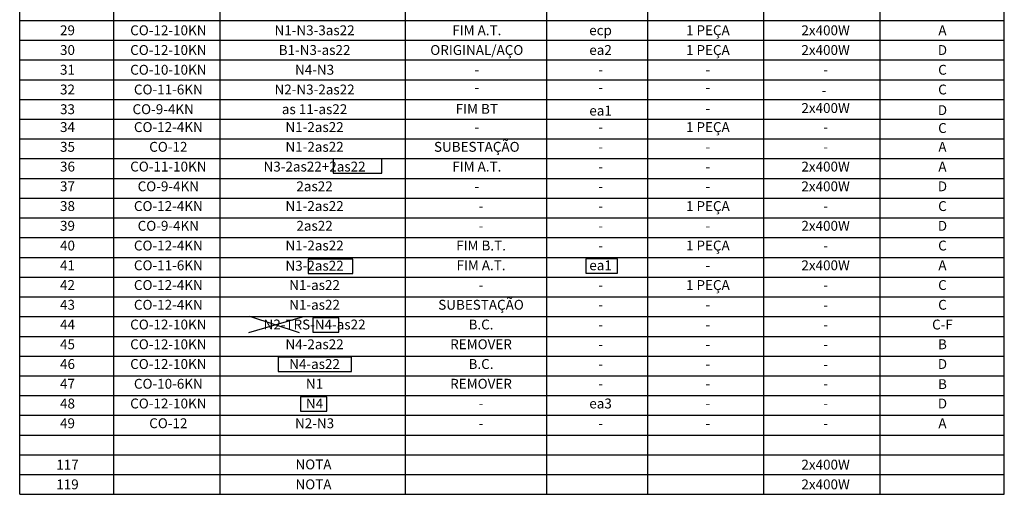
# Model space of a CAD drawing. Extents: x 181012 to 184954, y 1682459 to 1683843.
# Drawn here: x 184505 to 184717, y 1683444 to 1683546 of the extents above; entities that cross this region are included whole.
import ezdxf
from ezdxf.enums import TextEntityAlignment as Align

# ---------------------------------------------------------------- set-up
doc = ezdxf.new("R2010")
doc.units = 0
doc.header["$LTSCALE"] = 12.7
doc.header["$MEASUREMENT"] = 0
for name, color, linetype in [('PREE_ELETRICO', 7, 'CONTINUOUS'), ('PREE_QUADRO', 1, 'CONTINUOUS'), ('PREE_TEXTO2', 2, 'CONTINUOUS')]:
    doc.layers.add(name, color=color, linetype=linetype)
doc.styles.add('ROMANS', font='romans.shx')

msp = doc.modelspace()

# ---------------------------------------------------------------- linework, layer by layer
at = {"layer": 'PREE_ELETRICO', "color": 1, "linetype": 'CONTINUOUS', "elevation": 0.01}
for points in [[(184572.72, 1683513.23), (184583.17, 1683513.23), (184583.17, 1683516.34), (184572.72, 1683516.34)], [(184567.35, 1683491.65), (184576.96, 1683491.65), (184576.96, 1683494.75), (184567.35, 1683494.75)], [(184627.08, 1683491.72), (184633.91, 1683491.73), (184633.91, 1683494.83), (184627.08, 1683494.81)], [(184568.29, 1683479.02), (184573.94, 1683479.02), (184573.94, 1683482.12), (184568.29, 1683482.12)], [(184560.86, 1683470.52), (184576.68, 1683470.52), (184576.68, 1683473.63), (184560.86, 1683473.63)], [(184565.66, 1683462.02), (184571.31, 1683462.02), (184571.31, 1683465.12), (184565.66, 1683465.12)]]:
    msp.add_lwpolyline(points, close=True, dxfattribs=at)
at = {"layer": 'PREE_ELETRICO', "color": 1, "linetype": 'CONTINUOUS', "elevation": 0.01, "flags": 128}
for points in [[(184554.52, 1683478.92), (184566.11, 1683482.3)], [(184554.67, 1683482.45), (184565.4, 1683478.92)]]:
    msp.add_lwpolyline(points, dxfattribs=at)
at = {"layer": 'PREE_QUADRO', "elevation": 0.01}
for points in [[(184505.24, 1683444.11), (184505.24, 1683682.6)], [(184717.12, 1683444.11), (184717.12, 1683682.6)], [(184525.47, 1683444.11), (184525.47, 1683674.67)], [(184548.42, 1683444.11), (184548.42, 1683674.67)], [(184588.3, 1683444.11), (184588.3, 1683674.67)], [(184618.68, 1683444.11), (184618.68, 1683674.67)], [(184640.39, 1683444.11), (184640.39, 1683674.67)], [(184665.39, 1683444.11), (184665.39, 1683674.67)], [(184690.39, 1683444.11), (184690.39, 1683674.67)], [(184505.24, 1683546.11), (184717.12, 1683546.11)], [(184505.24, 1683541.86), (184717.12, 1683541.86)], [(184505.24, 1683537.61), (184717.12, 1683537.61)], [(184505.24, 1683533.36), (184717.12, 1683533.36)], [(184505.24, 1683529.11), (184717.12, 1683529.11)], [(184505.24, 1683524.86), (184717.12, 1683524.86)], [(184505.24, 1683520.61), (184717.12, 1683520.61)], [(184505.24, 1683516.36), (184717.12, 1683516.36)], [(184505.24, 1683512.11), (184717.12, 1683512.11)], [(184505.24, 1683507.86), (184717.12, 1683507.86)], [(184505.24, 1683503.61), (184717.12, 1683503.61)], [(184505.24, 1683499.36), (184717.12, 1683499.36)], [(184505.24, 1683495.11), (184717.12, 1683495.11)], [(184505.24, 1683490.86), (184717.12, 1683490.86)], [(184505.24, 1683486.61), (184717.12, 1683486.61)], [(184505.24, 1683482.36), (184717.12, 1683482.36)], [(184505.24, 1683478.11), (184717.12, 1683478.11)], [(184505.24, 1683473.86), (184717.12, 1683473.86)], [(184505.24, 1683469.61), (184717.12, 1683469.61)], [(184505.24, 1683465.36), (184717.12, 1683465.36)], [(184505.24, 1683461.11), (184717.12, 1683461.11)], [(184505.24, 1683456.86), (184717.12, 1683456.86)], [(184505.24, 1683452.61), (184717.12, 1683452.61)], [(184505.24, 1683448.36), (184717.12, 1683448.36)], [(184505.24, 1683444.11), (184717.12, 1683444.11)]]:
    msp.add_lwpolyline(points, dxfattribs=at)

# ---------------------------------------------------------------- texts
at = {"layer": 'PREE_TEXTO2', "style": 'ROMANS'}
for s, height, p in [('29', 2.125, (184515.53, 1683542.93)), ('CO-12-10KN', 2.125, (184537.23, 1683542.93)), ('N1-N3-3as22', 2.125, (184568.7, 1683542.93)), ('FIM A.T.', 2.125, (184603.61, 1683542.93)), ('ecp', 2.125, (184630.24, 1683542.93)), ('1 PEÇA', 2.125, (184653.33, 1683542.93)), ('2x400W', 2.125, (184678.67, 1683542.93)), ('A', 2.12, (184703.81, 1683542.93)), ('30', 2.125, (184515.53, 1683538.68)), ('CO-12-10KN', 2.125, (184537.23, 1683538.68)), ('B1-N3-as22', 2.125, (184568.7, 1683538.68)), ('ORIGINAL/AÇO', 2.125, (184603.61, 1683538.68)), ('ea2', 2.125, (184630.24, 1683538.68)), ('1 PEÇA', 2.125, (184653.33, 1683538.68)), ('2x400W', 2.125, (184678.67, 1683538.68)), ('D', 2.12, (184703.81, 1683538.68)), ('31', 2.125, (184515.53, 1683534.43)), ('CO-10-10KN', 2.125, (184537.23, 1683534.43)), ('N4-N3', 2.125, (184568.7, 1683534.43)), ('-', 2.12, (184603.61, 1683534.43)), ('-', 2.12, (184630.24, 1683534.43)), ('-', 2.12, (184653.33, 1683534.43)), ('-', 2.12, (184678.67, 1683534.43)), ('C', 2.12, (184703.81, 1683534.43)), ('32', 2.125, (184515.53, 1683530.18)), ('CO-11-6KN', 2.125, (184537.23, 1683530.18)), ('N2-N3-2as22', 2.125, (184568.7, 1683530.18)), ('-', 2.12, (184603.61, 1683530.64)), ('-', 2.12, (184630.24, 1683530.64)), ('-', 2.12, (184653.33, 1683530.64)), ('C', 2.12, (184703.81, 1683530.18)), ('-', 2.12, (184678.3, 1683530.01)), ('33', 2.125, (184515.53, 1683525.94)), ('CO-9-4KN', 2.125, (184536.12, 1683525.94)), ('as 11-as22', 2.125, (184568.7, 1683525.94)), ('FIM BT', 2.125, (184603.61, 1683526.02)), ('ea1', 2.125, (184630.24, 1683525.64)), ('-', 2.12, (184653.33, 1683526.15)), ('2x400W', 2.125, (184678.67, 1683526.19)), ('D', 2.12, (184703.81, 1683525.75)), ('34', 2.125, (184515.53, 1683522.09)), ('CO-12-4KN', 2.125, (184537.23, 1683522.09)), ('N1-2as22', 2.125, (184568.7, 1683522.09)), ('-', 2.12, (184603.61, 1683522.09)), ('-', 2.12, (184630.24, 1683522.09)), ('1 PEÇA', 2.125, (184653.33, 1683522.09)), ('-', 2.12, (184678.67, 1683522.09)), ('C', 2.12, (184703.81, 1683521.89)), ('SUBESTAÇÃO', 2.125, (184603.61, 1683517.84)), ('35', 2.125, (184515.53, 1683517.84)), ('CO-12', 2.125, (184537.23, 1683517.84)), ('N1-2as22', 2.125, (184568.7, 1683517.84)), ('-', 2.12, (184630.24, 1683517.84)), ('-', 2.12, (184653.33, 1683517.84)), ('-', 2.12, (184678.67, 1683517.84)), ('A', 2.12, (184703.81, 1683517.84)), ('36', 2.125, (184515.53, 1683513.59)), ('CO-11-10KN', 2.125, (184537.23, 1683513.59)), ('N3-2as22+2as22', 2.125, (184568.7, 1683513.59)), ('FIM A.T.', 2.125, (184603.61, 1683513.59)), ('-', 2.12, (184630.24, 1683513.59)), ('-', 2.12, (184653.33, 1683513.59)), ('2x400W', 2.125, (184678.67, 1683513.59)), ('A', 2.12, (184703.81, 1683513.59)), ('37', 2.125, (184515.53, 1683509.34)), ('CO-9-4KN', 2.125, (184537.23, 1683509.34)), ('2as22', 2.125, (184568.7, 1683509.34)), ('-', 2.12, (184603.61, 1683509.34)), ('-', 2.12, (184630.24, 1683509.34)), ('-', 2.12, (184653.33, 1683509.34)), ('2x400W', 2.125, (184678.67, 1683509.34)), ('D', 2.12, (184703.81, 1683509.34)), ('38', 2.125, (184515.53, 1683505.09)), ('CO-12-4KN', 2.125, (184537.23, 1683505.09)), ('N1-2as22', 2.125, (184568.7, 1683505.09)), ('-', 2.12, (184604.52, 1683505.09)), ('-', 2.12, (184630.24, 1683505.09)), ('1 PEÇA', 2.125, (184653.33, 1683505.09)), ('-', 2.12, (184678.67, 1683505.09)), ('C', 2.12, (184703.81, 1683505.09)), ('39', 2.125, (184515.53, 1683500.84)), ('CO-9-4KN', 2.125, (184537.23, 1683500.84)), ('2as22', 2.125, (184568.7, 1683500.84)), ('-', 2.12, (184604.52, 1683500.84)), ('-', 2.12, (184630.24, 1683500.84)), ('-', 2.12, (184653.33, 1683500.84)), ('2x400W', 2.125, (184678.67, 1683500.84)), ('D', 2.12, (184703.81, 1683500.84)), ('40', 2.125, (184515.53, 1683496.59)), ('CO-12-4KN', 2.125, (184537.23, 1683496.59)), ('N1-2as22', 2.125, (184568.7, 1683496.59)), ('FIM B.T.', 2.125, (184604.52, 1683496.59)), ('-', 2.12, (184630.24, 1683496.59)), ('1 PEÇA', 2.125, (184653.33, 1683496.59)), ('-', 2.12, (184678.67, 1683496.59)), ('C', 2.12, (184703.81, 1683496.59)), ('41', 2.125, (184515.53, 1683492.34)), ('CO-11-6KN', 2.125, (184537.23, 1683492.34)), ('N3-2as22', 2.125, (184568.7, 1683492.25)), ('FIM A.T.', 2.125, (184604.52, 1683492.34)), ('ea1', 2.125, (184630.24, 1683492.34)), ('-', 2.12, (184653.33, 1683492.34)), ('2x400W', 2.125, (184678.67, 1683492.34)), ('A', 2.12, (184703.81, 1683492.34)), ('42', 2.125, (184515.53, 1683488.09)), ('CO-12-4KN', 2.125, (184537.23, 1683488.09)), ('N1-as22', 2.125, (184568.7, 1683488.09)), ('-', 2.12, (184604.52, 1683488.09)), ('-', 2.12, (184630.24, 1683488.09)), ('1 PEÇA', 2.125, (184653.33, 1683488.09)), ('-', 2.12, (184678.67, 1683488.09)), ('C', 2.12, (184703.81, 1683488.09)), ('SUBESTAÇÃO', 2.125, (184604.52, 1683483.84)), ('43', 2.125, (184515.53, 1683483.84)), ('CO-12-4KN', 2.125, (184537.23, 1683483.84)), ('N1-as22', 2.125, (184568.7, 1683483.84)), ('-', 2.12, (184630.24, 1683483.84)), ('-', 2.12, (184653.33, 1683483.84)), ('-', 2.12, (184678.67, 1683483.77)), ('C', 2.12, (184703.81, 1683483.84)), ('44', 2.125, (184515.53, 1683479.59)), ('CO-12-10KN', 2.125, (184537.23, 1683479.59)), ('N2-TRS-N4-as22', 2.125, (184568.7, 1683479.59)), ('B.C.', 2.125, (184604.52, 1683479.59)), ('-', 2.12, (184630.24, 1683479.59)), ('-', 2.12, (184653.33, 1683479.59)), ('-', 2.12, (184678.67, 1683479.59)), ('C-F', 2.125, (184703.81, 1683479.59)), ('45', 2.125, (184515.53, 1683475.34)), ('CO-12-10KN', 2.125, (184537.23, 1683475.34)), ('N4-2as22', 2.125, (184568.7, 1683475.34)), ('REMOVER', 2.125, (184604.52, 1683475.34)), ('-', 2.12, (184630.24, 1683475.34)), ('-', 2.12, (184653.33, 1683475.34)), ('-', 2.12, (184678.67, 1683475.34)), ('B', 2.12, (184703.81, 1683475.34)), ('46', 2.125, (184515.53, 1683471.09)), ('CO-12-10KN', 2.125, (184537.23, 1683471.09)), ('N4-as22', 2.125, (184568.7, 1683471.09)), ('B.C.', 2.125, (184604.52, 1683471.09)), ('-', 2.12, (184630.24, 1683471.09)), ('-', 2.12, (184653.33, 1683471.09)), ('-', 2.12, (184678.67, 1683471.02)), ('D', 2.12, (184703.81, 1683471.09)), ('47', 2.125, (184515.53, 1683466.84)), ('CO-10-6KN', 2.125, (184537.23, 1683466.84)), ('N1', 2.125, (184568.7, 1683466.84)), ('REMOVER', 2.125, (184604.52, 1683466.84)), ('-', 2.12, (184630.24, 1683466.84)), ('-', 2.12, (184653.33, 1683466.84)), ('-', 2.12, (184678.67, 1683466.84)), ('B', 2.12, (184703.81, 1683466.77)), ('48', 2.125, (184515.53, 1683462.59)), ('CO-12-10KN', 2.125, (184537.23, 1683462.59)), ('N4', 2.125, (184568.7, 1683462.59)), ('-', 2.12, (184604.52, 1683462.59)), ('ea3', 2.125, (184630.24, 1683462.59)), ('-', 2.12, (184653.33, 1683462.59)), ('-', 2.12, (184678.67, 1683462.59)), ('D', 2.12, (184703.81, 1683462.59)), ('49', 2.125, (184515.53, 1683458.34)), ('CO-12', 2.125, (184537.23, 1683458.34)), ('N2-N3', 2.125, (184568.7, 1683458.34)), ('-', 2.12, (184604.52, 1683458.34)), ('-', 2.12, (184630.24, 1683458.34)), ('-', 2.12, (184653.33, 1683458.34)), ('-', 2.12, (184678.67, 1683458.34)), ('A', 2.12, (184703.81, 1683458.34)), ('117', 2.125, (184515.53, 1683449.43)), ('NOTA ', 2.125, (184568.79, 1683449.48)), ('2x400W', 2.125, (184678.67, 1683449.43)), ('119', 2.125, (184515.53, 1683445.18)), ('NOTA ', 2.125, (184568.79, 1683445.19)), ('2x400W', 2.125, (184678.67, 1683445.18))]:
    msp.add_text(s, height=height, rotation=360, dxfattribs=at).set_placement(p, align=Align.CENTER)

doc.saveas('drawing.dxf')
